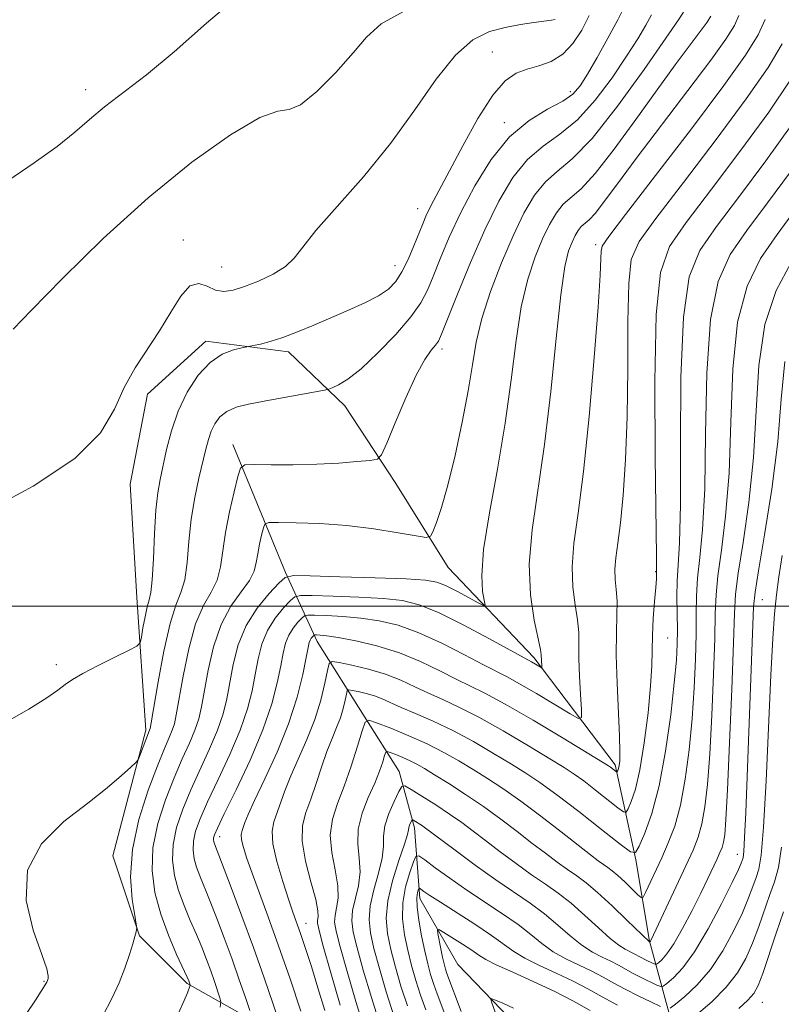
# Model space of a CAD drawing. Extents: x 2107300 to 2110200, y 357300 to 360200.
# Drawn here: x 2109708 to 2109803, y 358450 to 358573 of the extents above; entities that cross this region are included whole.
import ezdxf

# ---------------------------------------------------------------- set-up
doc = ezdxf.new("R2010")
doc.units = 0
doc.header["$MEASUREMENT"] = 0
for name, color, linetype, lineweight in [('32000', 7, 'Continuous', 0), ('DTM HARD BREAKLINE', 7, 'Continuous', 0), ('DTM SPOT ELEVATION', 2, 'Continuous', 13), ('INDEX CONTOUR', 41, 'Continuous', 13), ('INTERMEDIATE CONTOUR', 44, 'Continuous', 0)]:
    doc.layers.add(name, color=color, linetype=linetype, lineweight=lineweight)

msp = doc.modelspace()

# ---------------------------------------------------------------- linework, layer by layer
at = {"layer": '32000', "flags": 128}
msp.add_lwpolyline([(2110000, 358500), (2107500, 358500)], dxfattribs=at)
at = {"layer": 'DTM HARD BREAKLINE'}
for points in [[(2109790.7, 358432.16, 951.35), (2109790.29, 358444.97, 962.69), (2109786.68, 358458.27, 972.09), (2109784.97, 358468.39, 975.8), (2109782.43, 358480.24, 980.36), (2109772.28, 358493.61, 984.4), (2109761.61, 358504.83, 987.26), (2109755.09, 358515.3, 989.4), (2109748.72, 358524.97, 991.34), (2109741.7, 358531.7, 993.54), (2109731.41, 358533.05, 994.49), (2109724.15, 358526.44, 995.53), (2109722, 358515.2, 995.48), (2109722.83, 358501.07, 994.92), (2109723.94, 358484.54, 992.33), (2109719.84, 358468.88, 990.98), (2109723.16, 358458.91, 989.89), (2109729.09, 358452.97, 988.2), (2109747.22, 358442.76, 978.92), (2109757.43, 358436.07, 972.15), (2109768.2, 358427.91, 962.16), (2109774.39, 358423.18, 957.76)], [(2109734.76, 358520.15, 990.69), (2109741.34, 358504.21, 986.27), (2109745.3, 358495.58, 979.32), (2109751.14, 358486.3, 974.15), (2109755.49, 358479.41, 970.72), (2109757.43, 358472.36, 967.51), (2109758.07, 358463.56, 963.37), (2109762.83, 358455.34, 960.32), (2109769.3, 358448.61, 956.56), (2109776.07, 358439.74, 953.02), (2109780.72, 358430.05, 950.19), (2109790.9, 358426.16, 947.74), (2109802.16, 358421.35, 944.51)]]:
    msp.add_polyline3d(points, dxfattribs=at)
at = {"layer": 'DTM SPOT ELEVATION'}
for p in [(2109767.09, 358569.09, 995.1), (2109716.43, 358564.38, 1000.5), (2109776.82, 358564.12, 992.5), (2109768.62, 358560.25, 992.3), (2109757.8, 358549.54, 994.7), (2109728.61, 358545.63, 996.7), (2109779.97, 358545.07, 982.4), (2109733.4, 358542.28, 996.9), (2109754.99, 358542.43, 994.7), (2109760.85, 358532.05, 989.6), (2109787.44, 358504.31, 978.1), (2109800.75, 358500.81, 967.1), (2109788.94, 358496.03, 977.1), (2109712.77, 358492.72, 994.4), (2109733.14, 358471.26, 981.4), (2109797.65, 358469.07, 968.7), (2109743.9, 358460.48, 977.3), (2109711.24, 358453.25, 992.09), (2109800.76, 358450.64, 961.1)]:
    msp.add_point(p, dxfattribs=at)
at = {"layer": 'INDEX CONTOUR'}
for points in [[(2109706.755, 358553.031, 1000), (2109710.019, 358555.251, 1000), (2109712.88, 358557.314, 1000), (2109715.075, 358559.068, 1000), (2109716.903, 358560.64, 1000), (2109718.803, 358562.224, 1000), (2109724.03, 358566.234, 1000), (2109727.473, 358569.081, 1000), (2109731.486, 358572.647, 1000), (2109736.019, 358576.515, 1000)], [(2109718.566, 358448.946, 990), (2109719.698, 358451.087, 990), (2109720.598, 358453.037, 990), (2109721.33, 358454.897, 990), (2109721.905, 358456.573, 990), (2109722.319, 358457.921, 990), (2109722.577, 358458.839, 990), (2109722.716, 358459.397, 990), (2109722.781, 358459.701, 990), (2109722.802, 358459.909, 990), (2109722.743, 358460.363, 990), (2109722.554, 358461.451, 990), (2109722.242, 358463.461, 990), (2109722.044, 358466.278, 990), (2109722.255, 358469.687, 990), (2109723.06, 358473.427, 990), (2109724.217, 358477.064, 990), (2109725.372, 358480.121, 990), (2109726.245, 358482.249, 990), (2109726.84, 358483.623, 990), (2109727.228, 358484.548, 990), (2109727.492, 358485.353, 990), (2109727.734, 358486.472, 990), (2109728.58, 358491.28, 990), (2109729.275, 358494.674, 990), (2109730.132, 358497.788, 990), (2109731.107, 358500.066, 990), (2109732.056, 358501.739, 990), (2109732.81, 358503.237, 990), (2109733.259, 358504.924, 990), (2109733.543, 358506.898, 990), (2109733.863, 358509.194, 990), (2109734.358, 358511.763, 990), (2109734.928, 358514.237, 990), (2109735.407, 358516.162, 990), (2109735.735, 358517.216, 990), (2109736.259, 358517.601, 990), (2109737.428, 358517.644, 990), (2109739.541, 358517.626, 990), (2109742.296, 358517.632, 990), (2109745.241, 358517.696, 990), (2109747.967, 358517.838, 990), (2109750.24, 358518.015, 990), (2109751.872, 358518.168, 990), (2109752.781, 358518.329, 990), (2109753.318, 358518.885, 990), (2109753.943, 358520.313, 990), (2109754.995, 358522.874, 990), (2109756.316, 358525.975, 990), (2109757.626, 358528.807, 990), (2109758.696, 358530.746, 990), (2109759.494, 358531.897, 990), (2109760.039, 358532.55, 990), (2109760.393, 358533.042, 990), (2109760.793, 358533.908, 990), (2109762.762, 358538.875, 990), (2109764.385, 358542.842, 990), (2109766.159, 358546.912, 990), (2109767.908, 358550.485, 990), (2109769.658, 358553.419, 990), (2109771.483, 358555.688, 990), (2109773.442, 358557.356, 990), (2109775.524, 358558.835, 990), (2109777.701, 358560.626, 990), (2109779.92, 358563.071, 990), (2109782.027, 358565.866, 990), (2109783.841, 358568.545, 990), (2109785.228, 358570.735, 990), (2109786.228, 358572.432, 990), (2109786.929, 358573.723, 990)], [(2109743.252, 358449.528, 980), (2109741.9, 358453.538, 980), (2109740.475, 358457.668, 980), (2109739.178, 358461.292, 980), (2109737.179, 358466.718, 980), (2109736.524, 358468.57, 980), (2109736.095, 358469.935, 980), (2109735.873, 358470.898, 980), (2109735.833, 358471.555, 980), (2109735.923, 358472.035, 980), (2109736.287, 358473.044, 980), (2109736.692, 358474.038, 980), (2109737.487, 358475.787, 980), (2109738.773, 358478.487, 980), (2109740.3, 358481.824, 980), (2109741.725, 358485.35, 980), (2109742.78, 358488.658, 980), (2109743.478, 358491.482, 980), (2109743.907, 358493.594, 980), (2109744.15, 358494.856, 980), (2109744.287, 358495.485, 980), (2109744.396, 358495.784, 980), (2109744.537, 358496.007, 980), (2109744.814, 358496.324, 980), (2109744.894, 358496.394, 980), (2109744.997, 358496.418, 980), (2109745.21, 358496.416, 980), (2109745.641, 358496.394, 980), (2109746.475, 358496.303, 980), (2109747.919, 358496.08, 980), (2109750.087, 358495.67, 980), (2109752.734, 358495.046, 980), (2109755.525, 358494.186, 980), (2109758.168, 358493.106, 980), (2109760.547, 358491.955, 980), (2109762.585, 358490.917, 980), (2109764.314, 358490.082, 980), (2109766.169, 358489.17, 980), (2109768.691, 358487.809, 980), (2109772.177, 358485.786, 980), (2109775.94, 358483.535, 980), (2109781.569, 358480.11, 980), (2109781.829, 358479.932, 980), (2109782.588, 358479.343, 980), (2109782.638, 358479.338, 980), (2109782.675, 358479.403, 980), (2109782.733, 358479.54, 980), (2109782.811, 358479.776, 980), (2109782.897, 358480.145, 980), (2109782.975, 358480.733, 980), (2109783.013, 358481.84, 980), (2109782.97, 358483.816, 980), (2109782.659, 358490.426, 980), (2109782.551, 358493.89, 980), (2109782.563, 358496.708, 980), (2109782.629, 358498.902, 980), (2109782.646, 358500.636, 980), (2109782.551, 358502.069, 980), (2109782.422, 358503.346, 980), (2109782.374, 358504.608, 980), (2109782.491, 358506.021, 980), (2109782.742, 358507.85, 980), (2109783.068, 358510.385, 980), (2109783.409, 358513.858, 980), (2109783.707, 358518.279, 980), (2109783.905, 358523.598, 980), (2109783.976, 358529.612, 980), (2109784.001, 358535.483, 980), (2109784.094, 358540.215, 980), (2109784.424, 358543.209, 980), (2109785.4, 358545.455, 980), (2109787.49, 358548.337, 980), (2109790.927, 358552.818, 980), (2109794.997, 358558.168, 980), (2109798.753, 358563.234, 980), (2109801.455, 358567.137, 980), (2109803.213, 358570.1, 980)], [(2109754.879, 358448.836, 970), (2109753.88, 358451.93, 970), (2109753.031, 358454.834, 970), (2109752.364, 358457.328, 970), (2109751.918, 358459.287, 970), (2109751.742, 358460.953, 970), (2109751.888, 358462.664, 970), (2109752.358, 358464.65, 970), (2109752.945, 358466.726, 970), (2109753.393, 358468.602, 970), (2109753.531, 358470.079, 970), (2109753.544, 358471.334, 970), (2109753.703, 358472.636, 970), (2109754.194, 358474.157, 970), (2109754.858, 358475.678, 970), (2109755.45, 358476.884, 970), (2109755.824, 358477.525, 970), (2109756.221, 358477.599, 970), (2109756.983, 358477.172, 970), (2109758.337, 358476.328, 970), (2109760.053, 358475.237, 970), (2109761.787, 358474.091, 970), (2109763.293, 358473.027, 970), (2109764.704, 358471.967, 970), (2109766.25, 358470.782, 970), (2109768.088, 358469.391, 970), (2109770.078, 358467.917, 970), (2109772.008, 358466.536, 970), (2109773.725, 358465.357, 970), (2109775.315, 358464.24, 970), (2109776.927, 358462.981, 970), (2109778.649, 358461.46, 970), (2109780.34, 358459.893, 970), (2109781.799, 358458.578, 970), (2109782.881, 358457.736, 970), (2109783.65, 358457.263, 970), (2109784.702, 358456.728, 970), (2109785.649, 358456.207, 970), (2109786.199, 358455.926, 970), (2109787.155, 358455.467, 970), (2109787.397, 358455.368, 970), (2109787.563, 358455.393, 970), (2109787.795, 358455.564, 970), (2109788.214, 358455.93, 970), (2109788.853, 358456.652, 970), (2109789.726, 358457.92, 970), (2109790.815, 358459.823, 970), (2109791.986, 358462.064, 970), (2109793.076, 358464.246, 970), (2109793.955, 358466.049, 970), (2109795.118, 358468.504, 970), (2109795.473, 358469.281, 970), (2109795.723, 358469.919, 970), (2109795.907, 358470.575, 970), (2109796.06, 358471.511, 970), (2109796.217, 358473.425, 970), (2109796.414, 358477.118, 970), (2109796.67, 358482.971, 970), (2109796.934, 358489.661, 970), (2109797.141, 358495.445, 970), (2109797.261, 358499.102, 970), (2109797.411, 358501.516, 970), (2109797.743, 358504.097, 970), (2109798.346, 358507.943, 970), (2109799.053, 358512.907, 970), (2109799.635, 358518.53, 970), (2109799.962, 358524.365, 970), (2109800.31, 358530.016, 970), (2109801.052, 358535.102, 970), (2109802.452, 358539.338, 970), (2109804.323, 358542.843, 970)]]:
    msp.add_polyline3d(points, dxfattribs=at)
at = {"layer": 'INTERMEDIATE CONTOUR'}
for points in [[(2109708.972, 358449.125, 992), (2109710.179, 358450.914, 992), (2109711.585, 358453.126, 992), (2109711.676, 358453.327, 992), (2109711.75, 358453.615, 992), (2109711.768, 358453.943, 992), (2109711.582, 358454.793, 992), (2109710.97, 358456.597, 992), (2109709.891, 358459.605, 992), (2109709.012, 358463.331, 992), (2109709.175, 358467.107, 992), (2109710.941, 358470.391, 992), (2109713.735, 358473.144, 992), (2109716.701, 358475.451, 992), (2109719.13, 358477.375, 992), (2109720.907, 358478.885, 992), (2109722.07, 358479.925, 992), (2109722.689, 358480.5, 992), (2109722.969, 358480.852, 992), (2109723.151, 358481.283, 992), (2109724.406, 358484.541, 992), (2109724.457, 358484.738, 992), (2109724.588, 358485.476, 992), (2109725.454, 358490.553, 992), (2109726.175, 358494.412, 992), (2109726.951, 358497.853, 992), (2109727.68, 358500.132, 992), (2109728.305, 358501.69, 992), (2109728.776, 358503.268, 992), (2109729.076, 358505.433, 992), (2109729.306, 358508.059, 992), (2109729.597, 358510.853, 992), (2109730.039, 358513.544, 992), (2109730.56, 358515.974, 992), (2109731.417, 358519.581, 992), (2109731.728, 358520.789, 992), (2109732.071, 358521.801, 992), (2109732.531, 358522.74, 992), (2109733.169, 358523.587, 992), (2109734.043, 358524.283, 992), (2109735.21, 358524.796, 992), (2109736.731, 358525.193, 992), (2109738.67, 358525.57, 992), (2109746.207, 358526.922, 992), (2109746.725, 358527.049, 992), (2109747.17, 358527.224, 992), (2109747.921, 358527.573, 992), (2109749.097, 358528.29, 992), (2109750.752, 358529.587, 992), (2109752.86, 358531.564, 992), (2109755.072, 358533.877, 992), (2109756.956, 358536.07, 992), (2109758.208, 358537.824, 992), (2109759.027, 358539.377, 992), (2109759.736, 358541.103, 992), (2109760.613, 358543.302, 992), (2109761.745, 358545.976, 992), (2109763.174, 358549.051, 992), (2109764.927, 358552.4, 992), (2109766.968, 358555.677, 992), (2109769.25, 358558.483, 992), (2109771.678, 358560.523, 992), (2109773.989, 358561.931, 992), (2109775.872, 358562.946, 992), (2109777.134, 358563.818, 992), (2109778.037, 358564.838, 992), (2109778.959, 358566.307, 992), (2109780.17, 358568.405, 992), (2109781.513, 358570.809, 992), (2109782.728, 358573.075, 992), (2109783.638, 358574.904, 992)], [(2109703.692, 358511.652, 996), (2109709.886, 358514.977, 996), (2109715.093, 358518.392, 996), (2109718.301, 358521.61, 996), (2109720.041, 358524.571, 996), (2109721.226, 358527.268, 996), (2109722.587, 358529.718, 996), (2109725.658, 358534.319, 996), (2109727.04, 358536.634, 996), (2109728.282, 358538.644, 996), (2109729.431, 358539.927, 996), (2109730.529, 358540.22, 996), (2109731.592, 358539.876, 996), (2109732.625, 358539.404, 996), (2109733.659, 358539.221, 996), (2109734.813, 358539.376, 996), (2109736.23, 358539.826, 996), (2109737.972, 358540.524, 996), (2109739.782, 358541.391, 996), (2109741.322, 358542.344, 996), (2109742.411, 358543.369, 996), (2109743.485, 358544.744, 996), (2109745.137, 358546.813, 996), (2109751.04, 358553.535, 996), (2109754.406, 358557.661, 996), (2109757.435, 358561.85, 996), (2109760.106, 358565.676, 996), (2109762.5, 358568.693, 996), (2109764.691, 358570.591, 996), (2109766.741, 358571.613, 996), (2109768.705, 358572.139, 996), (2109770.602, 358572.489, 996), (2109772.299, 358572.742, 996), (2109774.478, 358573.039, 996), (2109774.942, 358573.124, 996)], [(2109705.784, 358485.149, 994), (2109709.378, 358487.186, 994), (2109711.617, 358488.587, 994), (2109712.972, 358489.541, 994), (2109713.899, 358490.236, 994), (2109714.805, 358490.863, 994), (2109716.089, 358491.615, 994), (2109717.986, 358492.608, 994), (2109720.092, 358493.662, 994), (2109721.842, 358494.522, 994), (2109722.82, 358495.032, 994), (2109723.219, 358495.447, 994), (2109723.379, 358496.123, 994), (2109723.579, 358497.291, 994), (2109723.836, 358498.69, 994), (2109724.107, 358499.931, 994), (2109724.353, 358500.794, 994), (2109724.566, 358501.716, 994), (2109724.743, 358503.299, 994), (2109724.888, 358505.922, 994), (2109725.029, 358509.063, 994), (2109725.195, 358511.978, 994), (2109725.417, 358514.128, 994), (2109725.703, 358515.796, 994), (2109726.516, 358519.517, 994), (2109727.125, 358521.866, 994), (2109727.967, 358524.32, 994), (2109729.09, 358526.688, 994), (2109730.44, 358528.775, 994), (2109731.932, 358530.392, 994), (2109733.464, 358531.408, 994), (2109734.855, 358531.947, 994), (2109735.905, 358532.193, 994), (2109737.359, 358532.486, 994), (2109738.205, 358532.67, 994), (2109739.432, 358532.988, 994), (2109740.99, 358533.484, 994), (2109742.828, 358534.184, 994), (2109744.866, 358535.033, 994), (2109749.195, 358536.899, 994), (2109751.22, 358537.816, 994), (2109752.917, 358538.688, 994), (2109754.162, 358539.523, 994), (2109755.078, 358540.457, 994), (2109755.847, 358541.659, 994), (2109756.608, 358543.219, 994), (2109757.334, 358544.922, 994), (2109758.428, 358547.665, 994), (2109758.823, 358548.606, 994), (2109759.237, 358549.491, 994), (2109759.775, 358550.532, 994), (2109763.42, 358557.383, 994), (2109765.317, 358560.786, 994), (2109767.154, 358563.687, 994), (2109768.713, 358565.5, 994), (2109770.086, 358566.442, 994), (2109771.447, 358566.928, 994), (2109772.92, 358567.337, 994), (2109774.436, 358567.894, 994), (2109775.875, 358568.784, 994), (2109777.144, 358570.13, 994), (2109778.242, 358571.802, 994), (2109779.19, 358573.604, 994)], [(2109707.396, 358534.521, 998), (2109709.653, 358536.873, 998), (2109713.548, 358540.85, 998), (2109718.624, 358545.82, 998), (2109724.215, 358550.908, 998), (2109729.681, 358555.342, 998), (2109734.495, 358558.756, 998), (2109738.157, 358560.89, 998), (2109740.388, 358561.685, 998), (2109741.799, 358561.898, 998), (2109743.22, 358562.493, 998), (2109745.257, 358564.162, 998), (2109747.615, 358566.529, 998), (2109749.772, 358568.95, 998), (2109751.437, 358570.932, 998), (2109753.243, 358572.577, 998), (2109756.051, 358574.14, 998)], [(2109727.995, 358449.288, 988), (2109728.728, 358450.837, 988), (2109729.139, 358451.807, 988), (2109729.439, 358452.636, 988), (2109729.47, 358452.753, 988), (2109729.461, 358452.81, 988), (2109729.287, 358453.291, 988), (2109729.078, 358453.758, 988), (2109727.767, 358456.607, 988), (2109726.754, 358458.981, 988), (2109725.786, 358461.628, 988), (2109725.064, 358464.314, 988), (2109724.708, 358467.049, 988), (2109724.812, 358469.903, 988), (2109725.422, 358472.899, 988), (2109726.375, 358475.873, 988), (2109727.456, 358478.616, 988), (2109728.477, 358480.961, 988), (2109729.36, 358482.921, 988), (2109730.051, 358484.555, 988), (2109730.527, 358485.969, 988), (2109730.88, 358487.468, 988), (2109731.706, 358492.008, 988), (2109732.374, 358494.935, 988), (2109733.313, 358497.723, 988), (2109734.534, 358500, 988), (2109735.808, 358501.788, 988), (2109736.843, 358503.206, 988), (2109737.432, 358504.377, 988), (2109737.703, 358505.436, 988), (2109737.872, 358506.521, 988), (2109738.102, 358507.713, 988), (2109738.366, 358508.86, 988), (2109738.588, 358509.753, 988), (2109738.775, 358510.242, 988), (2109739.261, 358510.418, 988), (2109740.46, 358510.431, 988), (2109742.66, 358510.396, 988), (2109745.623, 358510.287, 988), (2109748.98, 358510.043, 988), (2109752.359, 358509.634, 988), (2109755.371, 358509.162, 988), (2109757.619, 358508.765, 988), (2109758.854, 358508.575, 988), (2109759.391, 358508.708, 988), (2109759.691, 358509.282, 988), (2109760.133, 358510.42, 988), (2109760.768, 358512.289, 988), (2109761.564, 358515.066, 988), (2109762.471, 358518.788, 988), (2109763.367, 358522.938, 988), (2109764.111, 358526.857, 988), (2109764.629, 358530.08, 988), (2109765.108, 358532.91, 988), (2109765.804, 358535.845, 988), (2109766.893, 358539.23, 988), (2109768.255, 358542.808, 988), (2109769.692, 358546.17, 988), (2109771.052, 358548.984, 988), (2109772.368, 358551.212, 988), (2109773.716, 358552.894, 988), (2109775.205, 358554.188, 988), (2109777.059, 358555.738, 988), (2109779.529, 358558.306, 988), (2109782.706, 358562.325, 988), (2109786.016, 358566.894, 988), (2109788.723, 358570.782, 988), (2109790.286, 358573.065, 988), (2109790.943, 358574.054, 988)], [(2109733.185, 358450.02, 986), (2109733.299, 358450.675, 986), (2109733.17, 358451.206, 986), (2109732.489, 358453.221, 986), (2109732.018, 358454.563, 986), (2109731.495, 358455.984, 986), (2109730.909, 358457.486, 986), (2109730.236, 358459.101, 986), (2109729.473, 358460.843, 986), (2109728.699, 358462.676, 986), (2109728.014, 358464.546, 986), (2109727.511, 358466.419, 986), (2109727.263, 358468.325, 986), (2109727.336, 358470.314, 986), (2109727.774, 358472.429, 986), (2109728.532, 358474.69, 986), (2109729.539, 358477.111, 986), (2109731.881, 358482.22, 986), (2109732.874, 358484.562, 986), (2109733.562, 358486.584, 986), (2109734.026, 358488.464, 986), (2109734.83, 358492.733, 986), (2109735.453, 358495.175, 986), (2109736.423, 358497.585, 986), (2109737.802, 358499.773, 986), (2109739.296, 358501.587, 986), (2109740.525, 358502.884, 986), (2109741.315, 358503.578, 986), (2109742.324, 358503.813, 986), (2109744.415, 358503.789, 986), (2109748.104, 358503.68, 986), (2109752.5, 358503.54, 986), (2109756.364, 358503.395, 986), (2109758.787, 358503.25, 986), (2109760.182, 358503.014, 986), (2109761.291, 358502.574, 986), (2109762.675, 358501.874, 986), (2109764.152, 358501.08, 986), (2109765.36, 358500.414, 986), (2109766.022, 358500.073, 986), (2109766.219, 358500.147, 986), (2109765.903, 358501.836, 986), (2109765.793, 358503.843, 986), (2109766.023, 358507.048, 986), (2109766.738, 358511.618, 986), (2109767.732, 358517.08, 986), (2109768.711, 358522.797, 986), (2109769.46, 358528.217, 986), (2109770.071, 358533.11, 986), (2109770.716, 358537.331, 986), (2109771.52, 358540.78, 986), (2109772.434, 358543.549, 986), (2109773.363, 358545.777, 986), (2109774.237, 358547.586, 986), (2109775.083, 358549.019, 986), (2109775.95, 358550.1, 986), (2109778.167, 358552.027, 986), (2109779.918, 358553.913, 986), (2109782.284, 358556.957, 986), (2109784.981, 358560.674, 986), (2109787.626, 358564.37, 986), (2109789.896, 358567.471, 986), (2109793.023, 358571.643, 986), (2109793.856, 358572.806, 986), (2109794.323, 358573.556, 986)], [(2109736.879, 358449.602, 984), (2109736.335, 358451.231, 984), (2109735.579, 358453.449, 984), (2109734.679, 358456.012, 984), (2109733.704, 358458.677, 984), (2109732.739, 358461.215, 984), (2109731.874, 358463.401, 984), (2109730.644, 358466.372, 984), (2109730.243, 358467.465, 984), (2109729.959, 358468.524, 984), (2109729.818, 358469.601, 984), (2109729.859, 358470.726, 984), (2109730.126, 358471.959, 984), (2109730.689, 358473.507, 984), (2109731.623, 358475.606, 984), (2109732.942, 358478.384, 984), (2109734.401, 358481.518, 984), (2109735.697, 358484.569, 984), (2109736.596, 358487.199, 984), (2109737.172, 358489.461, 984), (2109737.571, 358491.501, 984), (2109737.937, 358493.441, 984), (2109738.398, 358495.278, 984), (2109739.081, 358496.985, 984), (2109740.047, 358498.518, 984), (2109741.093, 358499.789, 984), (2109741.954, 358500.697, 984), (2109742.508, 358501.183, 984), (2109743.215, 358501.348, 984), (2109744.68, 358501.331, 984), (2109747.283, 358501.251, 984), (2109750.492, 358501.127, 984), (2109753.549, 358500.957, 984), (2109755.925, 358500.702, 984), (2109758.004, 358500.189, 984), (2109760.399, 358499.208, 984), (2109763.494, 358497.664, 984), (2109766.759, 358495.921, 984), (2109771.983, 358493.065, 984), (2109773.211, 358492.34, 984), (2109773.271, 358492.364, 984), (2109773.27, 358492.529, 984), (2109773.201, 358493.94, 984), (2109773.104, 358494.586, 984), (2109772.34, 358498.247, 984), (2109771.869, 358501.429, 984), (2109771.709, 358505.235, 984), (2109772.063, 358509.512, 984), (2109773.619, 358520.165, 984), (2109774.383, 358526.777, 984), (2109775.046, 358533.363, 984), (2109775.628, 358538.817, 984), (2109776.147, 358542.329, 984), (2109776.612, 358544.29, 984), (2109777.034, 358545.384, 984), (2109777.422, 358546.188, 984), (2109777.798, 358546.825, 984), (2109778.183, 358547.305, 984), (2109779.169, 358548.162, 984), (2109779.947, 358549, 984), (2109781.06, 358550.432, 984), (2109782.689, 358552.642, 984), (2109785.034, 358555.796, 984), (2109791.476, 358564.268, 984), (2109794.339, 358568.073, 984), (2109796.213, 358570.689, 984), (2109797.264, 358572.375, 984), (2109797.832, 358573.608, 984)], [(2109740.588, 358447.998, 982), (2109739.785, 358450.402, 982), (2109738.669, 358453.677, 982), (2109737.34, 358457.46, 982), (2109735.912, 358461.369, 982), (2109734.57, 358464.943, 982), (2109732.471, 358470.384, 982), (2109732.406, 358470.629, 982), (2109732.373, 358470.877, 982), (2109732.383, 358471.137, 982), (2109732.479, 358471.489, 982), (2109732.846, 358472.323, 982), (2109733.707, 358474.101, 982), (2109735.174, 358477.096, 982), (2109736.922, 358480.816, 982), (2109738.519, 358484.576, 982), (2109739.631, 358487.815, 982), (2109740.318, 358490.457, 982), (2109740.739, 358492.548, 982), (2109741.043, 358494.149, 982), (2109741.342, 358495.382, 982), (2109741.739, 358496.384, 982), (2109742.292, 358497.262, 982), (2109742.891, 358497.99, 982), (2109743.384, 358498.51, 982), (2109743.701, 358498.789, 982), (2109744.106, 358498.883, 982), (2109744.945, 358498.874, 982), (2109746.462, 358498.822, 982), (2109748.483, 358498.715, 982), (2109750.734, 358498.519, 982), (2109753.006, 358498.186, 982), (2109755.369, 358497.617, 982), (2109757.962, 358496.697, 982), (2109760.831, 358495.385, 982), (2109763.653, 358493.938, 982), (2109766.011, 358492.685, 982), (2109768.962, 358491.177, 982), (2109770.496, 358490.34, 982), (2109772.615, 358489.105, 982), (2109776.814, 358486.576, 982), (2109777.863, 358485.991, 982), (2109778.227, 358486.133, 982), (2109778.218, 358487.124, 982), (2109778.104, 358488.978, 982), (2109777.98, 358491.277, 982), (2109777.899, 358493.496, 982), (2109777.867, 358496.735, 982), (2109777.737, 358498.28, 982), (2109777.445, 358500.158, 982), (2109777.146, 358502.387, 982), (2109777.041, 358504.922, 982), (2109777.282, 358507.822, 982), (2109777.798, 358511.577, 982), (2109778.466, 358516.78, 982), (2109779.169, 358523.663, 982), (2109779.806, 358531.017, 982), (2109780.282, 358537.271, 982), (2109780.536, 358541.243, 982), (2109780.629, 358543.316, 982), (2109780.657, 358544.261, 982), (2109780.805, 358544.879, 982), (2109781.613, 358546.089, 982), (2109783.715, 358548.836, 982), (2109787.44, 358553.665, 982), (2109791.911, 358559.506, 982), (2109795.952, 358564.886, 982), (2109798.658, 358568.686, 982), (2109800.216, 358571.209, 982), (2109801.089, 358573.113, 982)], [(2109746.221, 358449.613, 978), (2109745.38, 358452.445, 978), (2109744.562, 358455.073, 978), (2109743.82, 358457.353, 978), (2109743.199, 358459.189, 978), (2109742.264, 358461.856, 978), (2109741.714, 358463.468, 978), (2109740.993, 358465.688, 978), (2109740.27, 358468.162, 978), (2109739.777, 358470.382, 978), (2109739.681, 358471.978, 978), (2109739.899, 358473.142, 978), (2109741.262, 358476.996, 978), (2109741.993, 358478.839, 978), (2109744.011, 358483.392, 978), (2109744.982, 358485.872, 978), (2109745.724, 358488.294, 978), (2109746.236, 358490.421, 978), (2109746.556, 358491.997, 978), (2109746.767, 358492.842, 978), (2109747.149, 358493.093, 978), (2109748.028, 358492.966, 978), (2109749.616, 358492.641, 978), (2109751.66, 358492.162, 978), (2109753.788, 358491.537, 978), (2109755.713, 358490.786, 978), (2109757.466, 358489.967, 978), (2109759.16, 358489.149, 978), (2109760.923, 358488.353, 978), (2109762.946, 358487.424, 978), (2109765.436, 358486.158, 978), (2109768.47, 358484.452, 978), (2109771.604, 358482.598, 978), (2109774.267, 358480.984, 978), (2109776.062, 358479.882, 978), (2109777.305, 358479.073, 978), (2109778.489, 358478.219, 978), (2109779.963, 358477.09, 978), (2109782.76, 358474.888, 978), (2109783.464, 358474.362, 978), (2109783.795, 358474.327, 978), (2109784.039, 358474.752, 978), (2109784.42, 358475.65, 978), (2109784.926, 358477.197, 978), (2109785.488, 358479.616, 978), (2109786.036, 358482.969, 978), (2109786.505, 358486.692, 978), (2109786.828, 358490.066, 978), (2109786.97, 358492.572, 978), (2109787.046, 358496.347, 978), (2109787.164, 358498.454, 978), (2109787.325, 358500.578, 978), (2109787.468, 358502.323, 978), (2109787.545, 358503.4, 978), (2109787.572, 358504.179, 978), (2109787.573, 358504.547, 978), (2109787.556, 358506.255, 978), (2109787.4, 358518.635, 978), (2109787.367, 358528.066, 978), (2109787.527, 358536.356, 978), (2109788.042, 358541.594, 978), (2109789.186, 358544.827, 978), (2109791.265, 358547.837, 978), (2109794.414, 358551.97, 978), (2109798.083, 358556.83, 978), (2109801.553, 358561.582, 978), (2109804.252, 358565.589, 978)], [(2109748.139, 358450.28, 976), (2109746.982, 358454.31, 976), (2109746.048, 358457.641, 976), (2109745.518, 358459.593, 976), (2109745.32, 358460.48, 976), (2109745.323, 358460.869, 976), (2109745.388, 358461.279, 976), (2109745.365, 358462.043, 976), (2109745.099, 358463.448, 976), (2109744.512, 358465.643, 976), (2109743.844, 358468.236, 976), (2109743.412, 358470.698, 976), (2109743.449, 358472.646, 976), (2109743.864, 358474.28, 976), (2109744.482, 358475.945, 976), (2109745.153, 358477.887, 976), (2109745.832, 358479.954, 976), (2109746.5, 358481.892, 976), (2109747.134, 358483.512, 976), (2109747.705, 358484.872, 976), (2109748.181, 358486.094, 976), (2109748.537, 358487.258, 976), (2109748.784, 358488.28, 976), (2109748.937, 358489.037, 976), (2109749.039, 358489.444, 976), (2109749.222, 358489.564, 976), (2109749.645, 358489.503, 976), (2109750.408, 358489.347, 976), (2109751.39, 358489.117, 976), (2109752.413, 358488.817, 976), (2109753.365, 358488.445, 976), (2109755.735, 358487.381, 976), (2109757.533, 358486.625, 976), (2109759.723, 358485.678, 976), (2109762.18, 358484.508, 976), (2109764.763, 358483.119, 976), (2109767.269, 358481.66, 976), (2109769.483, 358480.319, 976), (2109771.298, 358479.194, 976), (2109773.041, 358478.035, 976), (2109775.149, 358476.507, 976), (2109777.873, 358474.42, 976), (2109780.727, 358472.184, 976), (2109783.04, 358470.353, 976), (2109784.34, 358469.381, 976), (2109784.952, 358469.316, 976), (2109785.402, 358470.102, 976), (2109786.099, 358471.705, 976), (2109786.989, 358474.181, 976), (2109787.904, 358477.61, 976), (2109788.699, 358481.924, 976), (2109789.33, 358486.467, 976), (2109789.78, 358490.436, 976), (2109790.042, 358493.259, 976), (2109790.155, 358495.277, 976), (2109790.17, 358497.061, 976), (2109790.115, 358501.16, 976), (2109790.15, 358503.174, 976), (2109790.276, 358505.104, 976), (2109790.432, 358507.881, 976), (2109790.533, 358512.663, 976), (2109790.541, 358520.067, 976), (2109790.603, 358528.554, 976), (2109790.909, 358536.042, 976), (2109791.644, 358541.03, 976), (2109792.97, 358544.331, 976), (2109795.04, 358547.337, 976), (2109797.901, 358551.123, 976), (2109801.169, 358555.491, 976), (2109804.353, 358559.93, 976)], [(2109751.269, 358446.955, 974), (2109750.09, 358450.737, 974), (2109749.003, 358454.473, 974), (2109748.154, 358457.537, 974), (2109747.651, 358459.491, 974), (2109747.461, 358460.638, 974), (2109747.511, 358461.467, 974), (2109747.711, 358462.403, 974), (2109747.892, 358463.604, 974), (2109747.863, 358465.166, 974), (2109747.521, 358467.126, 974), (2109747.095, 358469.304, 974), (2109746.902, 358471.463, 974), (2109747.173, 358473.444, 974), (2109747.816, 358475.405, 974), (2109748.652, 358477.579, 974), (2109749.519, 358480.08, 974), (2109750.296, 358482.544, 974), (2109750.88, 358484.483, 974), (2109751.247, 358485.53, 974), (2109751.718, 358485.785, 974), (2109752.694, 358485.468, 974), (2109754.444, 358484.78, 974), (2109756.687, 358483.859, 974), (2109759.008, 358482.825, 974), (2109761.08, 358481.776, 974), (2109762.937, 358480.722, 974), (2109764.7, 358479.654, 974), (2109766.491, 358478.54, 974), (2109768.433, 358477.271, 974), (2109770.645, 358475.717, 974), (2109773.167, 358473.827, 974), (2109775.696, 358471.864, 974), (2109779.342, 358469.009, 974), (2109780.3, 358468.282, 974), (2109780.947, 358467.814, 974), (2109781.49, 358467.439, 974), (2109782.053, 358467.023, 974), (2109782.743, 358466.443, 974), (2109783.612, 358465.636, 974), (2109785.232, 358464.045, 974), (2109785.646, 358463.679, 974), (2109785.896, 358463.752, 974), (2109786.197, 358464.327, 974), (2109788.212, 358468.646, 974), (2109789.035, 358470.488, 974), (2109789.828, 358472.602, 974), (2109790.544, 358475.205, 974), (2109791.144, 358478.435, 974), (2109791.625, 358482.117, 974), (2109791.992, 358485.997, 974), (2109792.251, 358489.829, 974), (2109792.414, 358493.405, 974), (2109792.493, 358496.522, 974), (2109792.513, 358499.067, 974), (2109792.547, 358501.279, 974), (2109792.681, 358503.482, 974), (2109792.966, 358506.051, 974), (2109793.305, 358509.557, 974), (2109793.567, 358514.618, 974), (2109793.681, 358521.5, 974), (2109793.838, 358529.041, 974), (2109794.29, 358535.729, 974), (2109795.247, 358540.466, 974), (2109796.754, 358543.835, 974), (2109798.815, 358546.838, 974), (2109801.389, 358550.275, 974), (2109804.255, 358554.153, 974)], [(2109753.236, 358447.492, 972), (2109752.033, 358451.214, 972), (2109751.023, 358454.638, 972), (2109750.259, 358457.432, 972), (2109749.785, 358459.389, 972), (2109749.601, 358460.796, 972), (2109749.7, 358462.066, 972), (2109750.419, 358465.165, 972), (2109750.628, 358466.884, 972), (2109750.529, 358468.609, 972), (2109750.346, 358470.372, 972), (2109750.391, 358472.227, 972), (2109750.883, 358474.196, 972), (2109751.656, 358476.156, 972), (2109752.448, 358477.953, 972), (2109753.049, 358479.452, 972), (2109753.449, 358480.606, 972), (2109753.691, 358481.39, 972), (2109753.834, 358481.798, 972), (2109754.018, 358481.898, 972), (2109754.399, 358481.774, 972), (2109755.082, 358481.506, 972), (2109755.957, 358481.146, 972), (2109756.863, 358480.743, 972), (2109757.702, 358480.314, 972), (2109758.643, 358479.769, 972), (2109759.916, 358478.989, 972), (2109761.679, 358477.891, 972), (2109763.785, 358476.538, 972), (2109766.012, 358475.031, 972), (2109768.169, 358473.464, 972), (2109770.192, 358471.921, 972), (2109772.049, 358470.478, 972), (2109773.715, 358469.2, 972), (2109775.189, 358468.1, 972), (2109776.478, 358467.175, 972), (2109777.622, 358466.383, 972), (2109778.802, 358465.514, 972), (2109780.231, 358464.318, 972), (2109782.02, 358462.659, 972), (2109783.863, 358460.869, 972), (2109786.711, 358458.145, 972), (2109786.774, 358458.2, 972), (2109786.811, 358458.255, 972), (2109786.887, 358458.399, 972), (2109791.223, 358467.634, 972), (2109792.123, 358469.606, 972), (2109792.759, 358471.226, 972), (2109793.226, 358472.89, 972), (2109793.602, 358474.973, 972), (2109793.921, 358477.771, 972), (2109794.203, 358481.557, 972), (2109794.46, 358486.4, 972), (2109794.674, 358491.533, 972), (2109794.817, 358495.984, 972), (2109794.887, 358499.085, 972), (2109794.979, 358501.398, 972), (2109795.212, 358503.789, 972), (2109795.656, 358506.997, 972), (2109796.179, 358511.232, 972), (2109796.601, 358516.574, 972), (2109796.822, 358522.932, 972), (2109797.074, 358529.529, 972), (2109797.671, 358535.415, 972), (2109798.85, 358539.902, 972), (2109800.539, 358543.339, 972), (2109802.591, 358546.338, 972), (2109804.876, 358549.427, 972)], [(2109756.522, 358450.18, 968), (2109755.727, 358452.646, 968), (2109755.038, 358455.029, 968), (2109754.469, 358457.224, 968), (2109754.052, 358459.185, 968), (2109753.883, 358461.111, 968), (2109754.077, 358463.263, 968), (2109754.681, 358465.774, 968), (2109755.472, 358468.288, 968), (2109756.157, 358470.32, 968), (2109756.521, 358471.526, 968), (2109756.648, 358472.11, 968), (2109756.697, 358472.414, 968), (2109756.793, 358472.714, 968), (2109756.924, 358473.013, 968), (2109757.114, 358473.376, 968), (2109757.192, 358473.391, 968), (2109757.342, 358473.307, 968), (2109758.287, 358472.701, 968), (2109758.631, 358472.456, 968), (2109762.461, 358469.582, 968), (2109764.967, 358467.735, 968), (2109767.539, 358465.896, 968), (2109771.829, 358462.966, 968), (2109773.623, 358461.645, 968), (2109775.278, 358460.262, 968), (2109776.816, 358458.916, 968), (2109778.248, 358457.758, 968), (2109779.578, 358456.894, 968), (2109780.791, 358456.258, 968), (2109781.868, 358455.742, 968), (2109782.81, 358455.252, 968), (2109784.662, 358454.232, 968), (2109785.739, 358453.684, 968), (2109787.61, 358452.785, 968), (2109788.083, 358452.591, 968), (2109788.408, 358452.64, 968), (2109788.862, 358452.974, 968), (2109789.669, 358453.667, 968), (2109790.835, 358454.91, 968), (2109792.311, 358456.93, 968), (2109794.006, 358459.788, 968), (2109795.665, 358462.909, 968), (2109796.989, 358465.556, 968), (2109797.766, 358467.178, 968), (2109798.118, 358467.973, 968), (2109798.251, 358468.322, 968), (2109798.34, 358468.633, 968), (2109798.431, 358469.405, 968), (2109798.54, 358471.162, 968), (2109798.678, 358474.276, 968), (2109799.666, 358499.916, 968), (2109799.847, 358501.735, 968), (2109800.274, 358504.405, 968), (2109801.035, 358508.89, 968), (2109801.927, 358514.582, 968), (2109802.669, 358520.485, 968), (2109803.103, 358525.797, 968), (2109803.545, 358530.504, 968)], [(2109789.253, 358449.887, 966), (2109789.929, 358450.385, 966), (2109791.102, 358451.358, 966), (2109792.636, 358452.808, 966), (2109794.284, 358454.724, 966), (2109795.829, 358457.043, 966), (2109797.176, 358459.501, 966), (2109798.257, 358461.779, 966), (2109799.033, 358463.63, 966), (2109799.572, 358465.07, 966), (2109799.968, 358466.185, 966), (2109800.304, 358467.211, 966), (2109800.612, 358468.98, 966), (2109800.912, 358472.474, 966), (2109801.217, 358478.243, 966), (2109801.799, 358491.412, 966), (2109802.048, 358495.957, 966), (2109802.283, 358499.05, 966), (2109802.529, 358501.401, 966), (2109802.816, 358503.667, 966), (2109803.204, 358506.305, 966)], [(2109758.816, 358449.704, 966), (2109758.165, 358451.523, 966), (2109757.574, 358453.362, 966), (2109757.046, 358455.224, 966), (2109756.575, 358457.119, 966), (2109756.174, 358459.052, 966), (2109755.932, 358461.02, 966), (2109755.957, 358463.021, 966), (2109756.303, 358465.01, 966), (2109756.816, 358466.79, 966), (2109757.285, 358468.122, 966), (2109757.589, 358468.817, 966), (2109757.951, 358468.887, 966), (2109758.68, 358468.389, 966), (2109760.004, 358467.403, 966), (2109761.821, 358466.082, 966), (2109763.944, 358464.601, 966), (2109768.375, 358461.667, 966), (2109770.319, 358460.308, 966), (2109771.908, 358459.064, 966), (2109773.293, 358457.94, 966), (2109774.696, 358456.938, 966), (2109776.274, 358456.052, 966), (2109777.932, 358455.253, 966), (2109779.515, 358454.506, 966), (2109780.918, 358453.776, 966), (2109782.25, 358453.035, 966), (2109783.675, 358452.257, 966), (2109785.279, 358451.441, 966), (2109786.841, 358450.683, 966), (2109788.064, 358450.103, 966)], [(2109792.535, 358449.05, 964), (2109794.437, 358450.706, 964), (2109796.256, 358452.518, 964), (2109797.652, 358454.299, 964), (2109798.687, 358456.092, 964), (2109799.525, 358458.003, 964), (2109800.3, 358460.081, 964), (2109801.685, 358464.048, 964), (2109802.263, 358465.648, 964), (2109802.751, 358467.425, 964), (2109803.143, 358469.972, 964)], [(2109761.33, 358448.81, 964), (2109760.237, 358451.668, 964), (2109759.807, 358452.867, 964), (2109759.421, 358454.078, 964), (2109759.054, 358455.42, 964), (2109758.68, 358457.015, 964), (2109758.292, 358458.908, 964), (2109757.951, 358460.848, 964), (2109757.736, 358462.506, 964), (2109757.698, 358463.633, 964), (2109757.776, 358464.299, 964), (2109757.882, 358464.653, 964), (2109757.955, 358464.819, 964), (2109758.041, 358464.836, 964), (2109758.216, 358464.717, 964), (2109758.576, 358464.454, 964), (2109759.311, 358463.952, 964), (2109760.633, 358463.093, 964), (2109764.932, 358460.36, 964), (2109767.016, 358458.972, 964), (2109769.77, 358456.963, 964), (2109771.145, 358456.117, 964), (2109772.97, 358455.21, 964), (2109775.074, 358454.248, 964), (2109777.162, 358453.269, 964), (2109779.025, 358452.3, 964), (2109780.795, 358451.316, 964), (2109782.688, 358450.283, 964)], [(2109797.82, 358449.878, 962), (2109798.942, 358450.885, 962), (2109799.686, 358451.724, 962), (2109800.224, 358452.705, 962), (2109800.792, 358454.226, 962), (2109802.479, 358459.264, 962), (2109803.402, 358461.912, 962)], [(2109763.21, 358449.493, 962), (2109761.45, 358454.211, 962), (2109761.273, 358454.769, 962), (2109761.098, 358455.418, 962), (2109760.909, 358456.244, 962), (2109760.698, 358457.281, 962), (2109760.333, 358459.198, 962), (2109760.276, 358459.65, 962), (2109760.461, 358459.689, 962), (2109761.046, 358459.349, 962), (2109763.39, 358457.879, 962), (2109764.562, 358457.109, 962), (2109765.418, 358456.511, 962), (2109766.278, 358455.967, 962), (2109767.593, 358455.297, 962), (2109769.667, 358454.368, 962), (2109772.215, 358453.243, 962), (2109774.809, 358452.033, 962), (2109777.125, 358450.827, 962), (2109779.277, 358449.626, 962)], [(2109768.476, 358446.63, 958), (2109767.052, 358450.565, 958), (2109766.916, 358450.993, 958), (2109767.033, 358451.081, 958), (2109767.504, 358450.907, 958), (2109768.411, 358450.524, 958), (2109769.763, 358449.896, 958)]]:
    msp.add_polyline3d(points, dxfattribs=at)

doc.saveas('drawing.dxf')
